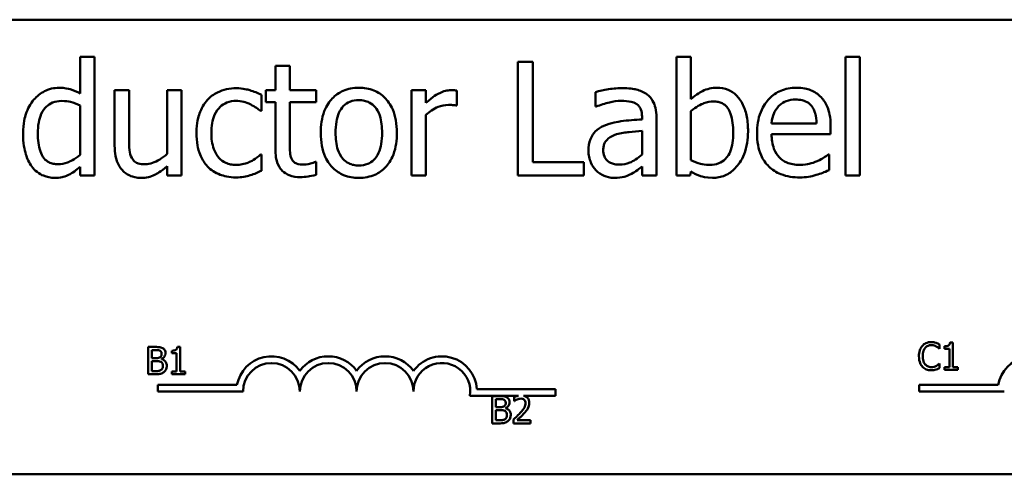
# Model space of a CAD drawing. Units: inches. Extents: x 0.7 to 30.1, y 0.3 to 23.5.
# Drawn here: x 5.3 to 7.4, y 19.6 to 20.6 of the extents above; entities that cross this region are included whole.
import ezdxf

# ---------------------------------------------------------------- set-up
doc = ezdxf.new("R2010")
doc.units = ezdxf.units.IN
doc.header["$LTSCALE"] = 1.4
doc.header["$MEASUREMENT"] = 0
doc.layers.add('Visible (ANSI)', color=7, linetype='Continuous', lineweight=50)

msp = doc.modelspace()

# ---------------------------------------------------------------- linework, layer by layer
at = {"layer": 'Visible (ANSI)'}
for p, q in [((3.76, 20.5838), (8.58, 20.5838)), ((5.4445, 20.5023), (5.4129, 20.5023)), ((5.4129, 20.5023), (5.4129, 20.4213)), ((5.4445, 20.2412), (5.4445, 20.5023)), ((6.7567, 20.5023), (6.7251, 20.5023)), ((6.7251, 20.5023), (6.7251, 20.2412)), ((6.7567, 20.4091), (6.7567, 20.5023)), ((7.0966, 20.5023), (7.0966, 20.2412)), ((7.1282, 20.5023), (7.0966, 20.5023)), ((7.1282, 20.2412), (7.1282, 20.5023)), ((5.8742, 20.4826), (5.8426, 20.4826)), ((5.8426, 20.4826), (5.8426, 20.4288)), ((5.8742, 20.4288), (5.8742, 20.4826)), ((6.4092, 20.4912), (6.376, 20.4912)), ((6.376, 20.4912), (6.376, 20.2412)), ((6.4092, 20.2707), (6.4092, 20.4912)), ((5.5205, 20.4288), (5.4889, 20.4288)), ((5.4889, 20.4288), (5.4889, 20.307)), ((5.5205, 20.3218), (5.5205, 20.4288)), ((5.6361, 20.4288), (5.6045, 20.4288)), ((5.6045, 20.4288), (5.6045, 20.2886)), ((5.6361, 20.2412), (5.6361, 20.4288)), ((5.8426, 20.4288), (5.8213, 20.4288)), ((5.8213, 20.4288), (5.8213, 20.4026)), ((5.9323, 20.4288), (5.8742, 20.4288)), ((5.9323, 20.4026), (5.9323, 20.4288)), ((6.1738, 20.4288), (6.1422, 20.4288)), ((6.1422, 20.4288), (6.1422, 20.2412)), ((6.1738, 20.4008), (6.1738, 20.4288)), ((6.2417, 20.3949), (6.2417, 20.4277)), ((5.8118, 20.3832), (5.8118, 20.4186)), ((6.5464, 20.4247), (6.5464, 20.3925)), ((5.4129, 20.3951), (5.4129, 20.2867)), ((5.8213, 20.4026), (5.8426, 20.4026)), ((5.8426, 20.4026), (5.8426, 20.2987)), ((5.8742, 20.4026), (5.9323, 20.4026)), ((5.8742, 20.3133), (5.8742, 20.4026)), ((6.2401, 20.3949), (6.2417, 20.3949)), ((6.5464, 20.3925), (6.5482, 20.3925)), ((5.81, 20.3832), (5.8118, 20.3832)), ((6.1738, 20.2412), (6.1738, 20.3743)), ((6.6491, 20.3706), (6.6491, 20.3645)), ((6.6807, 20.2412), (6.6807, 20.3694)), ((6.7567, 20.275), (6.7567, 20.3826)), ((7.0332, 20.3558), (6.9342, 20.3558)), ((7.064, 20.3317), (7.064, 20.3489)), ((6.6491, 20.3394), (6.6491, 20.2873)), ((6.9342, 20.3317), (7.064, 20.3317)), ((5.8118, 20.2871), (5.81, 20.2871)), ((5.8118, 20.2517), (5.8118, 20.2871)), ((7.0606, 20.2871), (7.0587, 20.2871)), ((7.0606, 20.2527), (7.0606, 20.2871)), ((5.4129, 20.2602), (5.4129, 20.2412)), ((5.6045, 20.2618), (5.6045, 20.2412)), ((5.9323, 20.2711), (5.9305, 20.2711)), ((5.9323, 20.2428), (5.9323, 20.2711)), ((6.5209, 20.2707), (6.4092, 20.2707)), ((6.5209, 20.2412), (6.5209, 20.2707)), ((6.6491, 20.261), (6.6491, 20.2412)), ((5.4129, 20.2412), (5.4445, 20.2412)), ((5.6045, 20.2412), (5.6361, 20.2412)), ((6.1422, 20.2412), (6.1738, 20.2412)), ((6.376, 20.2412), (6.5209, 20.2412)), ((6.6491, 20.2412), (6.6807, 20.2412)), ((6.7251, 20.2412), (6.7547, 20.2412)), ((6.7547, 20.2412), (6.7567, 20.2499)), ((7.0966, 20.2412), (7.1282, 20.2412)), ((5.5628, 19.8639), (5.5628, 19.8039)), ((5.5787, 19.8639), (5.5628, 19.8639)), ((5.633, 19.8641), (5.6268, 19.8641)), ((5.633, 19.81), (5.633, 19.8641)), ((7.3038, 19.8601), (7.3038, 19.8697)), ((7.3143, 19.8655), (7.3143, 19.86)), ((7.3329, 19.8739), (7.3267, 19.8739)), ((7.3329, 19.8198), (7.3329, 19.8739)), ((5.5708, 19.8395), (5.5708, 19.8571)), ((5.5708, 19.8571), (5.5784, 19.8571)), ((5.6144, 19.8557), (5.6144, 19.8502)), ((5.6144, 19.8502), (5.6253, 19.8502)), ((5.6253, 19.8502), (5.6253, 19.81)), ((7.3032, 19.8601), (7.3038, 19.8601)), ((7.3143, 19.86), (7.3252, 19.86)), ((7.3252, 19.86), (7.3252, 19.8198)), ((5.5798, 19.8395), (5.5708, 19.8395)), ((5.5708, 19.8107), (5.5708, 19.8329)), ((5.5708, 19.8329), (5.5798, 19.8329)), ((5.5922, 19.8372), (5.5922, 19.8375)), ((7.3038, 19.8273), (7.3033, 19.8273)), ((7.3038, 19.8178), (7.3038, 19.8273)), ((5.5628, 19.8039), (5.58, 19.8039)), ((5.5772, 19.8107), (5.5708, 19.8107)), ((5.6253, 19.81), (5.6144, 19.81)), ((5.6144, 19.81), (5.6144, 19.8039)), ((5.6144, 19.8039), (5.6437, 19.8039)), ((5.6437, 19.81), (5.633, 19.81)), ((5.6437, 19.8039), (5.6437, 19.81)), ((7.3252, 19.8198), (7.3143, 19.8198)), ((7.3143, 19.8198), (7.3143, 19.8137)), ((7.3143, 19.8137), (7.3436, 19.8137)), ((7.3436, 19.8198), (7.3329, 19.8198)), ((7.3436, 19.8137), (7.3436, 19.8198)), ((5.5838, 19.7661), (5.5838, 19.7808)), ((5.5838, 19.7808), (5.758, 19.7808)), ((7.2586, 19.7661), (7.2586, 19.7808)), ((7.2586, 19.7808), (7.4328, 19.7808)), ((5.7713, 19.7661), (5.5838, 19.7661)), ((6.3775, 19.7566), (6.2706, 19.7566)), ((6.2858, 19.7713), (6.4588, 19.7713)), ((6.3196, 19.7559), (6.3196, 19.6959)), ((6.3355, 19.7559), (6.3196, 19.7559)), ((6.4588, 19.7566), (6.3887, 19.7566)), ((6.4588, 19.7713), (6.4588, 19.7566)), ((7.4461, 19.7661), (7.2586, 19.7661)), ((6.3276, 19.7315), (6.3276, 19.7491)), ((6.3276, 19.7491), (6.3352, 19.7491)), ((6.3678, 19.7536), (6.3678, 19.745)), ((6.3678, 19.745), (6.3682, 19.745)), ((6.3366, 19.7315), (6.3276, 19.7315)), ((6.3276, 19.7027), (6.3276, 19.7249)), ((6.3276, 19.7249), (6.3366, 19.7249)), ((6.3491, 19.7293), (6.3491, 19.7296)), ((6.3196, 19.6959), (6.3368, 19.6959)), ((6.3341, 19.7027), (6.3276, 19.7027)), ((6.3665, 19.7044), (6.3665, 19.6959)), ((6.3665, 19.6959), (6.4035, 19.6959)), ((6.4035, 19.7029), (6.3741, 19.7029)), ((6.4035, 19.6959), (6.4035, 19.7029)), ((8.58, 19.5838), (3.76, 19.5838))]:
    msp.add_line(p, q, dxfattribs=at)
for centre, radius, start, end in [((5.8338, 19.7661), 0.0772, 35.9425, 169.0242), ((5.9588, 19.7661), 0.0772, 35.9425, 144.0575), ((6.0838, 19.7661), 0.0772, 35.9425, 144.0575), ((6.2088, 19.7661), 0.0772, 3.8949, 144.0575), ((7.5086, 19.7661), 0.0772, 35.9425, 169.0242), ((5.8338, 19.7661), 0.0625, 0, 180), ((5.9588, 19.7661), 0.0625, 0, 180), ((6.0838, 19.7661), 0.0625, 0, 180), ((6.2088, 19.7661), 0.0625, 351.2996, 180)]:
    msp.add_arc(centre, radius, start, end, dxfattribs=at)
for points, knots in [([(5.3665, 20.434), (5.361, 20.434), (5.3555, 20.4334), (5.3438, 20.4306), (5.3386, 20.4284), (5.3256, 20.4218), (5.3178, 20.4156), (5.3112, 20.4079)], [-0.139755, -0.139755, -0.139755, -0.139755, -0.1112462, -0.1112462, -0.0774933, -0.0774933, 0, 0, 0, 0]), ([(5.4129, 20.4213), (5.406, 20.4251), (5.3985, 20.4286), (5.3874, 20.4319), (5.3796, 20.434), (5.3665, 20.434)], [-0.3161142, -0.3161142, -0.3161142, -0.3161142, -0.1000919, -0.1000919, 0, 0, 0, 0]), ([(5.7565, 20.433), (5.7492, 20.433), (5.7421, 20.4323), (5.7282, 20.4292), (5.7215, 20.427), (5.7069, 20.4198), (5.6995, 20.4144), (5.6933, 20.4075)], [-0.1781826, -0.1781826, -0.1781826, -0.1781826, -0.1236225, -0.1236225, -0.0711436, -0.0711436, 0, 0, 0, 0]), ([(5.8118, 20.4186), (5.8037, 20.4227), (5.7949, 20.426), (5.782, 20.43), (5.7714, 20.433), (5.7565, 20.433)], [-0.3428739, -0.3428739, -0.3428739, -0.3428739, -0.1134562, -0.1134562, 0, 0, 0, 0]), ([(6.0261, 20.434), (6.02, 20.434), (6.0139, 20.4335), (6.0023, 20.4312), (5.9968, 20.4296), (5.9824, 20.4233), (5.9744, 20.4175), (5.9615, 20.404), (5.9549, 20.3952), (5.9443, 20.3674), (5.9423, 20.3509), (5.9423, 20.335)], [-0.4914178, -0.4914178, -0.4914178, -0.4914178, -0.4173964, -0.4173964, -0.3480277, -0.3480277, -0.2266626, -0.2266626, -0.1218733, -0.1218733, 0, 0, 0, 0]), ([(6.1098, 20.335), (6.1098, 20.3442), (6.1091, 20.3535), (6.1061, 20.3707), (6.1039, 20.3786), (6.0957, 20.3978), (6.0894, 20.406), (6.0763, 20.419), (6.0684, 20.4243), (6.0488, 20.4323), (6.0376, 20.434), (6.0261, 20.434)], [-0.3199702, -0.3199702, -0.3199702, -0.3199702, -0.271077, -0.271077, -0.2279172, -0.2279172, -0.1607219, -0.1607219, -0.0870207, -0.0870207, 0, 0, 0, 0]), ([(6.2289, 20.4288), (6.2248, 20.4288), (6.2206, 20.4282), (6.2122, 20.4261), (6.208, 20.4245), (6.199, 20.4201), (6.1895, 20.4148), (6.1738, 20.4008)], [-0.4144722, -0.4144722, -0.4144722, -0.4144722, -0.2923091, -0.2923091, -0.1599113, -0.1599113, 0, 0, 0, 0]), ([(6.2417, 20.4277), (6.2399, 20.4281), (6.238, 20.4284), (6.2349, 20.4287), (6.2328, 20.4288), (6.2289, 20.4288)], [-0.07140937, -0.07140937, -0.07140937, -0.07140937, -0.02981828, -0.02981828, 0, 0, 0, 0]), ([(6.6037, 20.4332), (6.5929, 20.4332), (6.5821, 20.4322), (6.5682, 20.4296), (6.5553, 20.4272), (6.5464, 20.4247)], [-0.3096118, -0.3096118, -0.3096118, -0.3096118, -0.0708032, -0.0708032, 0, 0, 0, 0]), ([(6.6602, 20.4192), (6.6567, 20.4219), (6.653, 20.4241), (6.645, 20.4278), (6.6408, 20.4292), (6.6312, 20.4314), (6.6213, 20.4332), (6.6037, 20.4332)], [-0.3526137, -0.3526137, -0.3526137, -0.3526137, -0.2442915, -0.2442915, -0.1341849, -0.1341849, 0, 0, 0, 0]), ([(6.814, 20.434), (6.8084, 20.434), (6.8028, 20.4335), (6.7922, 20.4311), (6.7872, 20.4293), (6.7794, 20.4253), (6.7689, 20.4201), (6.7567, 20.4091)], [-0.5187818, -0.5187818, -0.5187818, -0.5187818, -0.3161709, -0.3161709, -0.1254282, -0.1254282, 0, 0, 0, 0]), ([(6.8823, 20.338), (6.8823, 20.3488), (6.8815, 20.3598), (6.8778, 20.3794), (6.8751, 20.3883), (6.8666, 20.406), (6.8613, 20.4127), (6.8512, 20.4227), (6.8452, 20.4267), (6.8307, 20.4327), (6.8224, 20.434), (6.814, 20.434)], [-0.2728845, -0.2728845, -0.2728845, -0.2728845, -0.2185106, -0.2185106, -0.1720136, -0.1720136, -0.119887, -0.119887, -0.0640531, -0.0640531, 0, 0, 0, 0]), ([(6.9889, 20.434), (6.9828, 20.434), (6.9767, 20.4335), (6.965, 20.4313), (6.9596, 20.4297), (6.9447, 20.4234), (6.9363, 20.4175), (6.9232, 20.4039), (6.9157, 20.3947), (6.9043, 20.3659), (6.9021, 20.3498), (6.9021, 20.3339)], [-0.5382093, -0.5382093, -0.5382093, -0.5382093, -0.455398, -0.455398, -0.3774992, -0.3774992, -0.2362758, -0.2362758, -0.1209465, -0.1209465, 0, 0, 0, 0]), ([(7.0431, 20.4132), (7.0399, 20.4167), (7.0363, 20.4198), (7.0284, 20.4251), (7.0242, 20.4273), (7.0129, 20.4315), (7.003, 20.434), (6.9889, 20.434)], [-0.2487334, -0.2487334, -0.2487334, -0.2487334, -0.178178, -0.178178, -0.108169, -0.108169, 0, 0, 0, 0]), ([(5.3112, 20.4079), (5.3034, 20.3985), (5.2977, 20.3878), (5.2915, 20.3701), (5.2873, 20.3567), (5.2873, 20.3335)], [-0.5070388, -0.5070388, -0.5070388, -0.5070388, -0.1765977, -0.1765977, 0, 0, 0, 0]), ([(5.6933, 20.4075), (5.6853, 20.3988), (5.6796, 20.3884), (5.6733, 20.371), (5.669, 20.3576), (5.669, 20.3345)], [-0.4867385, -0.4867385, -0.4867385, -0.4867385, -0.1757103, -0.1757103, 0, 0, 0, 0]), ([(5.7016, 20.3345), (5.7016, 20.3418), (5.7021, 20.3492), (5.7045, 20.3625), (5.7063, 20.3686), (5.7124, 20.3823), (5.7168, 20.3878), (5.7252, 20.3961), (5.7302, 20.3994), (5.7422, 20.4043), (5.749, 20.4055), (5.7559, 20.4055)], [-0.2104374, -0.2104374, -0.2104374, -0.2104374, -0.1740525, -0.1740525, -0.1425095, -0.1425095, -0.0989158, -0.0989158, -0.0526534, -0.0526534, 0, 0, 0, 0]), ([(5.7559, 20.4055), (5.7616, 20.4055), (5.7674, 20.4045), (5.7762, 20.402), (5.7825, 20.4001), (5.7885, 20.3971)], [-0.1368025, -0.1368025, -0.1368025, -0.1368025, -0.0508763, -0.0508763, 0, 0, 0, 0]), ([(5.9749, 20.335), (5.9749, 20.3431), (5.9754, 20.3516), (5.9779, 20.3662), (5.9796, 20.3729), (5.985, 20.3848), (5.9883, 20.3899), (5.9966, 20.3981), (6.0012, 20.4012), (6.0127, 20.4059), (6.0194, 20.4069), (6.0261, 20.4069)], [-0.2505827, -0.2505827, -0.2505827, -0.2505827, -0.1903944, -0.1903944, -0.1410081, -0.1410081, -0.0942912, -0.0942912, -0.0514895, -0.0514895, 0, 0, 0, 0]), ([(6.0261, 20.4069), (6.0302, 20.4069), (6.0343, 20.4065), (6.042, 20.4048), (6.0456, 20.4036), (6.054, 20.3993), (6.0584, 20.3958), (6.0656, 20.3873), (6.0693, 20.3814), (6.076, 20.3609), (6.0772, 20.3474), (6.0772, 20.335)], [-0.3308447, -0.3308447, -0.3308447, -0.3308447, -0.2801858, -0.2801858, -0.2334587, -0.2334587, -0.1636516, -0.1636516, -0.0946387, -0.0946387, 0, 0, 0, 0]), ([(6.5482, 20.3925), (6.5578, 20.3965), (6.5676, 20.3998), (6.585, 20.4036), (6.5945, 20.4053), (6.6035, 20.4053)], [-0.1651145, -0.1651145, -0.1651145, -0.1651145, -0.0687608, -0.0687608, 0, 0, 0, 0]), ([(6.6035, 20.4053), (6.6105, 20.4053), (6.6192, 20.4047), (6.6293, 20.4025), (6.633, 20.4011), (6.6363, 20.399)], [-0.07898009, -0.07898009, -0.07898009, -0.07898009, -0.0301634, -0.0301634, 0, 0, 0, 0]), ([(6.6807, 20.3694), (6.6807, 20.3762), (6.6802, 20.3831), (6.6774, 20.3953), (6.6754, 20.4007), (6.6693, 20.411), (6.6652, 20.4155), (6.6602, 20.4192)], [-0.1427745, -0.1427745, -0.1427745, -0.1427745, -0.0913032, -0.0913032, -0.0472943, -0.0472943, 0, 0, 0, 0]), ([(6.9496, 20.3933), (6.9563, 20.4), (6.9624, 20.403), (6.9725, 20.4072), (6.9799, 20.4081), (6.987, 20.4081)], [-0.08308664, -0.08308664, -0.08308664, -0.08308664, -0.05415344, -0.05415344, 0, 0, 0, 0]), ([(6.987, 20.4081), (6.9917, 20.4081), (6.9966, 20.4077), (7.0039, 20.406), (7.0079, 20.4049), (7.0162, 20.4001), (7.0197, 20.3972), (7.0225, 20.3935)], [-0.1342733, -0.1342733, -0.1342733, -0.1342733, -0.072691, -0.072691, -0.0352981, -0.0352981, 0, 0, 0, 0]), ([(7.064, 20.3489), (7.064, 20.3703), (7.0604, 20.383), (7.0537, 20.3994), (7.0491, 20.4068), (7.0431, 20.4132)], [-0.1351959, -0.1351959, -0.1351959, -0.1351959, -0.0665976, -0.0665976, 0, 0, 0, 0]), ([(5.3199, 20.3341), (5.3199, 20.3419), (5.3204, 20.3499), (5.323, 20.3641), (5.3248, 20.3705), (5.3312, 20.3844), (5.3354, 20.3893), (5.3424, 20.3962), (5.3471, 20.3993), (5.3585, 20.404), (5.3651, 20.405), (5.3718, 20.405)], [-0.1792254, -0.1792254, -0.1792254, -0.1792254, -0.1504935, -0.1504935, -0.1261952, -0.1261952, -0.0940822, -0.0940822, -0.0507987, -0.0507987, 0, 0, 0, 0]), ([(5.3718, 20.405), (5.3814, 20.405), (5.388, 20.4038), (5.3989, 20.4013), (5.4063, 20.3983), (5.4129, 20.3951)], [-0.08507264, -0.08507264, -0.08507264, -0.08507264, -0.05560397, -0.05560397, 0, 0, 0, 0]), ([(5.7885, 20.3971), (5.7928, 20.3949), (5.7973, 20.3924), (5.8042, 20.3876), (5.8072, 20.3855), (5.81, 20.3832)], [-0.06440352, -0.06440352, -0.06440352, -0.06440352, -0.02758204, -0.02758204, 0, 0, 0, 0]), ([(6.1738, 20.3743), (6.1816, 20.3817), (6.1904, 20.3879), (6.2077, 20.3948), (6.2152, 20.3963), (6.2231, 20.3963)], [-0.1418946, -0.1418946, -0.1418946, -0.1418946, -0.0595149, -0.0595149, 0, 0, 0, 0]), ([(6.2231, 20.3963), (6.2261, 20.3963), (6.2294, 20.3963), (6.2336, 20.3961), (6.2365, 20.3959), (6.2401, 20.3949)], [-0.1062512, -0.1062512, -0.1062512, -0.1062512, -0.0282772, -0.0282772, 0, 0, 0, 0]), ([(6.6363, 20.399), (6.6386, 20.3975), (6.6406, 20.3958), (6.6437, 20.392), (6.6453, 20.3896), (6.6484, 20.3817), (6.6491, 20.3762), (6.6491, 20.3706)], [-0.1097787, -0.1097787, -0.1097787, -0.1097787, -0.0719227, -0.0719227, -0.0427057, -0.0427057, 0, 0, 0, 0]), ([(6.7567, 20.3826), (6.7679, 20.3923), (6.7791, 20.3976), (6.7922, 20.4026), (6.7992, 20.404), (6.8065, 20.404)], [-0.106876, -0.106876, -0.106876, -0.106876, -0.0554562, -0.0554562, 0, 0, 0, 0]), ([(6.8065, 20.404), (6.81, 20.404), (6.8134, 20.4037), (6.8199, 20.4023), (6.8228, 20.4013), (6.8295, 20.3979), (6.8328, 20.3953), (6.8375, 20.3898), (6.841, 20.3852), (6.8483, 20.3646), (6.8497, 20.3501), (6.8497, 20.3356)], [-0.4863708, -0.4863708, -0.4863708, -0.4863708, -0.3922062, -0.3922062, -0.3066614, -0.3066614, -0.1878236, -0.1878236, -0.1104547, -0.1104547, 0, 0, 0, 0]), ([(6.9342, 20.3558), (6.935, 20.3654), (6.9369, 20.3721), (6.9413, 20.383), (6.945, 20.3884), (6.9496, 20.3933)], [-0.08949453, -0.08949453, -0.08949453, -0.08949453, -0.05085366, -0.05085366, 0, 0, 0, 0]), ([(7.0225, 20.3935), (7.0242, 20.3913), (7.0257, 20.389), (7.0285, 20.3832), (7.0295, 20.3801), (7.0322, 20.3709), (7.033, 20.3631), (7.0332, 20.3558)], [-0.08710877, -0.08710877, -0.08710877, -0.08710877, -0.0733877, -0.0733877, -0.05561219, -0.05561219, 0, 0, 0, 0]), ([(6.6491, 20.3645), (6.6337, 20.3637), (6.618, 20.3623), (6.5968, 20.3596), (6.581, 20.3575), (6.5654, 20.3503)], [-0.467826, -0.467826, -0.467826, -0.467826, -0.130352, -0.130352, 0, 0, 0, 0]), ([(6.5654, 20.3503), (6.5584, 20.3472), (6.5517, 20.3431), (6.5433, 20.3346), (6.539, 20.3294), (6.5325, 20.3131), (6.5312, 20.3043), (6.5312, 20.2954)], [-0.2559412, -0.2559412, -0.2559412, -0.2559412, -0.133973, -0.133973, -0.0673476, -0.0673476, 0, 0, 0, 0]), ([(5.2873, 20.3335), (5.2873, 20.3118), (5.2905, 20.2973), (5.2965, 20.2781), (5.3007, 20.269), (5.3065, 20.261)], [-0.1533433, -0.1533433, -0.1533433, -0.1533433, -0.075247, -0.075247, 0, 0, 0, 0]), ([(5.3643, 20.2659), (5.3607, 20.2659), (5.3571, 20.2662), (5.3504, 20.2676), (5.3473, 20.2687), (5.3404, 20.2722), (5.337, 20.2749), (5.3297, 20.2835), (5.3271, 20.2894), (5.3213, 20.3058), (5.3199, 20.32), (5.3199, 20.3341)], [-0.2175311, -0.2175311, -0.2175311, -0.2175311, -0.1957844, -0.1957844, -0.1760758, -0.1760758, -0.1489834, -0.1489834, -0.107974, -0.107974, 0, 0, 0, 0]), ([(5.5265, 20.2798), (5.5237, 20.2851), (5.5222, 20.291), (5.5206, 20.3052), (5.5205, 20.3135), (5.5205, 20.3218)], [-0.1086757, -0.1086757, -0.1086757, -0.1086757, -0.0631004, -0.0631004, 0, 0, 0, 0]), ([(5.669, 20.3345), (5.669, 20.3253), (5.6696, 20.316), (5.6722, 20.3018), (5.6742, 20.2933), (5.682, 20.2754), (5.6869, 20.2676), (5.6933, 20.261)], [-0.2891982, -0.2891982, -0.2891982, -0.2891982, -0.1486642, -0.1486642, -0.0702067, -0.0702067, 0, 0, 0, 0]), ([(5.7559, 20.2644), (5.7519, 20.2644), (5.7479, 20.2648), (5.7403, 20.2663), (5.7368, 20.2674), (5.7278, 20.2715), (5.723, 20.2751), (5.7148, 20.2839), (5.7105, 20.2902), (5.703, 20.3103), (5.7016, 20.3227), (5.7016, 20.3345)], [-0.3313646, -0.3313646, -0.3313646, -0.3313646, -0.2827153, -0.2827153, -0.2374838, -0.2374838, -0.1632482, -0.1632482, -0.0906371, -0.0906371, 0, 0, 0, 0]), ([(5.9423, 20.335), (5.9423, 20.3254), (5.943, 20.3158), (5.9464, 20.2981), (5.9488, 20.2899), (5.9575, 20.2708), (5.9639, 20.2628), (5.9761, 20.2507), (5.9839, 20.2455), (6.0033, 20.2376), (6.0147, 20.2359), (6.0261, 20.2359)], [-0.3041151, -0.3041151, -0.3041151, -0.3041151, -0.2589597, -0.2589597, -0.2187539, -0.2187539, -0.1597823, -0.1597823, -0.0872299, -0.0872299, 0, 0, 0, 0]), ([(6.0261, 20.263), (6.0222, 20.263), (6.0182, 20.2634), (6.0107, 20.265), (6.0072, 20.2662), (5.9988, 20.2704), (5.9945, 20.2738), (5.9854, 20.2843), (5.9821, 20.2913), (5.9761, 20.3091), (5.9749, 20.3225), (5.9749, 20.335)], [-0.2213677, -0.2213677, -0.2213677, -0.2213677, -0.1980196, -0.1980196, -0.1763823, -0.1763823, -0.1429783, -0.1429783, -0.0947486, -0.0947486, 0, 0, 0, 0]), ([(6.0261, 20.2359), (6.0324, 20.2359), (6.0386, 20.2364), (6.0505, 20.2387), (6.0561, 20.2404), (6.0704, 20.2468), (6.0783, 20.2524), (6.0907, 20.2656), (6.0972, 20.2742), (6.1078, 20.3022), (6.1098, 20.3189), (6.1098, 20.335)], [-0.5085564, -0.5085564, -0.5085564, -0.5085564, -0.4285352, -0.4285352, -0.3539718, -0.3539718, -0.2279836, -0.2279836, -0.1225559, -0.1225559, 0, 0, 0, 0]), ([(6.0772, 20.335), (6.0772, 20.3268), (6.0767, 20.3183), (6.0741, 20.3036), (6.0723, 20.2969), (6.0662, 20.2834), (6.0624, 20.2788), (6.0552, 20.2717), (6.0507, 20.2687), (6.0394, 20.264), (6.0328, 20.263), (6.0261, 20.263)], [-0.1900991, -0.1900991, -0.1900991, -0.1900991, -0.1556449, -0.1556449, -0.1272293, -0.1272293, -0.0931078, -0.0931078, -0.0506414, -0.0506414, 0, 0, 0, 0]), ([(6.5638, 20.2977), (6.5638, 20.3006), (6.5641, 20.3035), (6.5653, 20.309), (6.5662, 20.3114), (6.5686, 20.316), (6.5706, 20.3189), (6.5801, 20.3267), (6.5863, 20.3297), (6.5928, 20.3317)], [-0.185396, -0.185396, -0.185396, -0.185396, -0.1371143, -0.1371143, -0.0936334, -0.0936334, -0.0520544, -0.0520544, 0, 0, 0, 0]), ([(6.5928, 20.3317), (6.6033, 20.3349), (6.613, 20.3359), (6.6296, 20.3376), (6.6401, 20.3386), (6.6491, 20.3394)], [-0.127677, -0.127677, -0.127677, -0.127677, -0.0689972, -0.0689972, 0, 0, 0, 0]), ([(6.8497, 20.3356), (6.8497, 20.3197), (6.8478, 20.3051), (6.841, 20.2888), (6.8379, 20.2829), (6.8281, 20.2732), (6.8234, 20.2701), (6.8117, 20.2653), (6.8049, 20.2642), (6.798, 20.2642)], [-0.3132399, -0.3132399, -0.3132399, -0.3132399, -0.1569059, -0.1569059, -0.0964293, -0.0964293, -0.0523714, -0.0523714, 0, 0, 0, 0]), ([(6.8041, 20.2359), (6.8088, 20.2359), (6.8136, 20.2363), (6.8227, 20.2381), (6.8271, 20.2394), (6.84, 20.2449), (6.8475, 20.2504), (6.8605, 20.2638), (6.8681, 20.2735), (6.88, 20.3039), (6.8823, 20.321), (6.8823, 20.338)], [-0.4936195, -0.4936195, -0.4936195, -0.4936195, -0.4316083, -0.4316083, -0.3718623, -0.3718623, -0.2482128, -0.2482128, -0.1291313, -0.1291313, 0, 0, 0, 0]), ([(6.9021, 20.3339), (6.9021, 20.3252), (6.9028, 20.3164), (6.9058, 20.3002), (6.908, 20.2927), (6.9152, 20.2762), (6.9209, 20.2679), (6.9358, 20.2534), (6.9445, 20.2479), (6.9677, 20.2388), (6.9822, 20.2369), (6.9966, 20.2369)], [-0.3928263, -0.3928263, -0.3928263, -0.3928263, -0.3265091, -0.3265091, -0.2674483, -0.2674483, -0.1894254, -0.1894254, -0.1092132, -0.1092132, 0, 0, 0, 0]), ([(6.9961, 20.2644), (6.991, 20.2644), (6.9859, 20.2649), (6.9762, 20.2667), (6.9718, 20.268), (6.9611, 20.2727), (6.9554, 20.2766), (6.9473, 20.2852), (6.9428, 20.2909), (6.9355, 20.31), (6.9342, 20.321), (6.9342, 20.3317)], [-0.4183284, -0.4183284, -0.4183284, -0.4183284, -0.3381187, -0.3381187, -0.2651812, -0.2651812, -0.1557254, -0.1557254, -0.0813351, -0.0813351, 0, 0, 0, 0]), ([(5.4889, 20.307), (5.4889, 20.2892), (5.4918, 20.2778), (5.4978, 20.2634), (5.5013, 20.2576), (5.5059, 20.2527)], [-0.1194067, -0.1194067, -0.1194067, -0.1194067, -0.0513459, -0.0513459, 0, 0, 0, 0]), ([(5.8426, 20.2987), (5.8426, 20.2871), (5.844, 20.2757), (5.8513, 20.2584), (5.8552, 20.254), (5.8621, 20.2472), (5.8673, 20.244), (5.8807, 20.2386), (5.889, 20.2375), (5.8973, 20.2375)], [-0.1705903, -0.1705903, -0.1705903, -0.1705903, -0.1367947, -0.1367947, -0.1101646, -0.1101646, -0.0628539, -0.0628539, 0, 0, 0, 0]), ([(5.8786, 20.2768), (5.8775, 20.279), (5.8766, 20.2814), (5.8753, 20.2862), (5.8749, 20.2887), (5.8742, 20.2986), (5.8742, 20.3059), (5.8742, 20.3133)], [-0.09438349, -0.09438349, -0.09438349, -0.09438349, -0.07529834, -0.07529834, -0.05584748, -0.05584748, 0, 0, 0, 0]), ([(6.5995, 20.2651), (6.5958, 20.2651), (6.5921, 20.2653), (6.5854, 20.2666), (6.5824, 20.2675), (6.5758, 20.2707), (6.5733, 20.2728), (6.5692, 20.277), (6.5675, 20.2799), (6.5644, 20.2877), (6.5638, 20.2928), (6.5638, 20.2977)], [-0.1123563, -0.1123563, -0.1123563, -0.1123563, -0.0961711, -0.0961711, -0.0821634, -0.0821634, -0.0636998, -0.0636998, -0.0374242, -0.0374242, 0, 0, 0, 0]), ([(5.4129, 20.2867), (5.4006, 20.2762), (5.39, 20.2717), (5.3786, 20.2673), (5.3715, 20.2659), (5.3643, 20.2659)], [-0.09327393, -0.09327393, -0.09327393, -0.09327393, -0.0554366, -0.0554366, 0, 0, 0, 0]), ([(5.5559, 20.2659), (5.5506, 20.2659), (5.5452, 20.2663), (5.5387, 20.2684), (5.5357, 20.2695), (5.5302, 20.2741), (5.5281, 20.2768), (5.5265, 20.2798)], [-0.1210689, -0.1210689, -0.1210689, -0.1210689, -0.0553487, -0.0553487, -0.025898, -0.025898, 0, 0, 0, 0]), ([(5.6045, 20.2886), (5.5939, 20.2793), (5.5821, 20.2724), (5.5671, 20.267), (5.5615, 20.2659), (5.5559, 20.2659)], [-0.1215072, -0.1215072, -0.1215072, -0.1215072, -0.0429339, -0.0429339, 0, 0, 0, 0]), ([(5.81, 20.2871), (5.7991, 20.2771), (5.7884, 20.2721), (5.7744, 20.2662), (5.7653, 20.2644), (5.7559, 20.2644)], [-0.1155427, -0.1155427, -0.1155427, -0.1155427, -0.071917, -0.071917, 0, 0, 0, 0]), ([(5.9052, 20.2651), (5.8995, 20.2651), (5.8938, 20.2656), (5.8862, 20.2686), (5.8842, 20.27), (5.8811, 20.2728), (5.8797, 20.2747), (5.8786, 20.2768)], [-0.05195593, -0.05195593, -0.05195593, -0.05195593, -0.03152216, -0.03152216, -0.01817284, -0.01817284, 0, 0, 0, 0]), ([(6.5312, 20.2954), (6.5312, 20.2909), (6.5316, 20.2864), (6.5335, 20.2776), (6.5349, 20.2734), (6.5394, 20.2631), (6.5431, 20.2574), (6.5478, 20.2525)], [-0.1197163, -0.1197163, -0.1197163, -0.1197163, -0.0856838, -0.0856838, -0.0518157, -0.0518157, 0, 0, 0, 0]), ([(6.6491, 20.2873), (6.6398, 20.279), (6.6299, 20.2726), (6.6148, 20.2664), (6.6073, 20.2651), (6.5995, 20.2651)], [-0.1242477, -0.1242477, -0.1242477, -0.1242477, -0.0593512, -0.0593512, 0, 0, 0, 0]), ([(7.0587, 20.2871), (7.0558, 20.2847), (7.0523, 20.2823), (7.0458, 20.2784), (7.0413, 20.2759), (7.0346, 20.2728)], [-0.1139412, -0.1139412, -0.1139412, -0.1139412, -0.0565188, -0.0565188, 0, 0, 0, 0]), ([(5.3065, 20.261), (5.3099, 20.2565), (5.3137, 20.2524), (5.3232, 20.2449), (5.3281, 20.2424), (5.34, 20.2374), (5.3484, 20.2359), (5.357, 20.2359)], [-0.1270842, -0.1270842, -0.1270842, -0.1270842, -0.098602, -0.098602, -0.065555, -0.065555, 0, 0, 0, 0]), ([(5.3876, 20.2426), (5.392, 20.2447), (5.3963, 20.2471), (5.4045, 20.2533), (5.4087, 20.2567), (5.4129, 20.2602)], [-0.0783788, -0.0783788, -0.0783788, -0.0783788, -0.04118703, -0.04118703, 0, 0, 0, 0]), ([(5.5476, 20.2359), (5.5528, 20.2359), (5.558, 20.2364), (5.5678, 20.2386), (5.5725, 20.2402), (5.5808, 20.2445), (5.5904, 20.2494), (5.6045, 20.2618)], [-0.4716713, -0.4716713, -0.4716713, -0.4716713, -0.3035229, -0.3035229, -0.1435963, -0.1435963, 0, 0, 0, 0]), ([(5.6933, 20.261), (5.6971, 20.257), (5.7013, 20.2534), (5.7107, 20.2473), (5.7157, 20.2448), (5.7288, 20.24), (5.7403, 20.2369), (5.7565, 20.2369)], [-0.2880408, -0.2880408, -0.2880408, -0.2880408, -0.2063159, -0.2063159, -0.1236103, -0.1236103, 0, 0, 0, 0]), ([(5.9305, 20.2711), (5.9278, 20.27), (5.9236, 20.2685), (5.9172, 20.2665), (5.9128, 20.2651), (5.9052, 20.2651)], [-0.1296752, -0.1296752, -0.1296752, -0.1296752, -0.0580174, -0.0580174, 0, 0, 0, 0]), ([(6.6262, 20.245), (6.6306, 20.2472), (6.6349, 20.2501), (6.6422, 20.2558), (6.6456, 20.2584), (6.6491, 20.261)], [-0.07074424, -0.07074424, -0.07074424, -0.07074424, -0.03303791, -0.03303791, 0, 0, 0, 0]), ([(6.798, 20.2642), (6.7886, 20.2642), (6.782, 20.2656), (6.7707, 20.2686), (6.7633, 20.2717), (6.7567, 20.275)], [-0.08814546, -0.08814546, -0.08814546, -0.08814546, -0.05591676, -0.05591676, 0, 0, 0, 0]), ([(7.0346, 20.2728), (7.0288, 20.2701), (7.0227, 20.2682), (7.0131, 20.266), (7.0058, 20.2644), (6.9961, 20.2644)], [-0.205267, -0.205267, -0.205267, -0.205267, -0.0735942, -0.0735942, 0, 0, 0, 0]), ([(5.357, 20.2359), (5.3625, 20.2359), (5.3683, 20.2363), (5.3761, 20.2382), (5.3812, 20.2395), (5.3876, 20.2426)], [-0.1721182, -0.1721182, -0.1721182, -0.1721182, -0.0535781, -0.0535781, 0, 0, 0, 0]), ([(5.5059, 20.2527), (5.5085, 20.2498), (5.5113, 20.2473), (5.5177, 20.243), (5.521, 20.2413), (5.5288, 20.2384), (5.5365, 20.2359), (5.5476, 20.2359)], [-0.2306383, -0.2306383, -0.2306383, -0.2306383, -0.1573419, -0.1573419, -0.0846261, -0.0846261, 0, 0, 0, 0]), ([(5.7565, 20.2369), (5.7616, 20.2369), (5.7677, 20.2371), (5.7777, 20.239), (5.7825, 20.2403), (5.7873, 20.2418)], [-0.07745503, -0.07745503, -0.07745503, -0.07745503, -0.03794096, -0.03794096, 0, 0, 0, 0]), ([(5.7873, 20.2418), (5.7916, 20.2428), (5.796, 20.2445), (5.804, 20.2481), (5.8079, 20.2498), (5.8118, 20.2517)], [-0.06646528, -0.06646528, -0.06646528, -0.06646528, -0.03281373, -0.03281373, 0, 0, 0, 0]), ([(5.8973, 20.2375), (5.9029, 20.2375), (5.9087, 20.2381), (5.9182, 20.2395), (5.9245, 20.2406), (5.9323, 20.2428)], [-0.1505975, -0.1505975, -0.1505975, -0.1505975, -0.0619592, -0.0619592, 0, 0, 0, 0]), ([(6.5478, 20.2525), (6.5531, 20.2472), (6.5592, 20.2431), (6.5709, 20.2382), (6.5783, 20.2359), (6.5881, 20.2359)], [-0.1822526, -0.1822526, -0.1822526, -0.1822526, -0.074672, -0.074672, 0, 0, 0, 0]), ([(6.5881, 20.2359), (6.5964, 20.2359), (6.6043, 20.2365), (6.6126, 20.2389), (6.6182, 20.2407), (6.6262, 20.245)], [-0.2339448, -0.2339448, -0.2339448, -0.2339448, -0.069407, -0.069407, 0, 0, 0, 0]), ([(6.7567, 20.2499), (6.7634, 20.2457), (6.7706, 20.2422), (6.7813, 20.2385), (6.7894, 20.2359), (6.8041, 20.2359)], [-0.366904, -0.366904, -0.366904, -0.366904, -0.1117471, -0.1117471, 0, 0, 0, 0]), ([(6.9966, 20.2369), (7.0025, 20.2369), (7.0095, 20.2372), (7.021, 20.2392), (7.0265, 20.2406), (7.032, 20.2422)], [-0.08925635, -0.08925635, -0.08925635, -0.08925635, -0.04337282, -0.04337282, 0, 0, 0, 0]), ([(7.032, 20.2422), (7.0369, 20.2435), (7.0421, 20.2454), (7.0491, 20.2481), (7.0552, 20.2505), (7.0606, 20.2527)], [-0.1324569, -0.1324569, -0.1324569, -0.1324569, -0.0439917, -0.0439917, 0, 0, 0, 0]), ([(5.5944, 19.8614), (5.5917, 19.863), (5.5894, 19.8633), (5.5857, 19.8638), (5.5819, 19.8639), (5.5787, 19.8639)], [-0.03480564, -0.03480564, -0.03480564, -0.03480564, -0.02475505, -0.02475505, 0, 0, 0, 0]), ([(5.6268, 19.8641), (5.6267, 19.8633), (5.6266, 19.8624), (5.6262, 19.861), (5.626, 19.8603), (5.6253, 19.859), (5.6248, 19.8584), (5.6239, 19.8577), (5.6231, 19.8571), (5.6196, 19.8559), (5.617, 19.8557), (5.6144, 19.8557)], [-0.1005438, -0.1005438, -0.1005438, -0.1005438, -0.0762723, -0.0762723, -0.0553229, -0.0553229, -0.032618, -0.032618, -0.0195337, -0.0195337, 0, 0, 0, 0]), ([(7.2658, 19.8665), (7.2627, 19.863), (7.2611, 19.8593), (7.2588, 19.8526), (7.2583, 19.848), (7.2583, 19.8436)], [-0.05391515, -0.05391515, -0.05391515, -0.05391515, -0.03350656, -0.03350656, 0, 0, 0, 0]), ([(7.2853, 19.8748), (7.2832, 19.8748), (7.2811, 19.8746), (7.2771, 19.8737), (7.2752, 19.8731), (7.2705, 19.8708), (7.268, 19.8689), (7.2658, 19.8665)], [-0.05600159, -0.05600159, -0.05600159, -0.05600159, -0.03985515, -0.03985515, -0.02469419, -0.02469419, 0, 0, 0, 0]), ([(7.272, 19.8618), (7.2729, 19.8628), (7.2739, 19.8638), (7.2761, 19.8654), (7.2773, 19.8661), (7.2807, 19.8675), (7.2829, 19.8679), (7.2853, 19.8679)], [-0.03856829, -0.03856829, -0.03856829, -0.03856829, -0.02801144, -0.02801144, -0.0176707, -0.0176707, 0, 0, 0, 0]), ([(7.2959, 19.8732), (7.2937, 19.8739), (7.2917, 19.8742), (7.2891, 19.8746), (7.2872, 19.8748), (7.2853, 19.8748)], [-0.0201974, -0.0201974, -0.0201974, -0.0201974, -0.01441742, -0.01441742, 0, 0, 0, 0]), ([(7.2853, 19.8679), (7.2886, 19.8679), (7.2906, 19.8674), (7.2932, 19.8666), (7.2949, 19.866), (7.2964, 19.8651)], [-0.02039428, -0.02039428, -0.02039428, -0.02039428, -0.01376019, -0.01376019, 0, 0, 0, 0]), ([(7.3038, 19.8697), (7.302, 19.8707), (7.3006, 19.8713), (7.2985, 19.8722), (7.2972, 19.8728), (7.2959, 19.8732)], [-0.01703196, -0.01703196, -0.01703196, -0.01703196, -0.01078588, -0.01078588, 0, 0, 0, 0]), ([(7.2964, 19.8651), (7.2988, 19.8638), (7.2995, 19.8632), (7.3014, 19.8617), (7.3024, 19.8608), (7.3032, 19.8601)], [-0.01883133, -0.01883133, -0.01883133, -0.01883133, -0.0086958, -0.0086958, 0, 0, 0, 0]), ([(7.3267, 19.8739), (7.3266, 19.8731), (7.3265, 19.8722), (7.3261, 19.8708), (7.3259, 19.8701), (7.3251, 19.8688), (7.3247, 19.8683), (7.3237, 19.8675), (7.323, 19.8669), (7.3195, 19.8657), (7.3169, 19.8655), (7.3143, 19.8655)], [-0.1005438, -0.1005438, -0.1005438, -0.1005438, -0.0762723, -0.0762723, -0.0553229, -0.0553229, -0.032618, -0.032618, -0.0195337, -0.0195337, 0, 0, 0, 0]), ([(5.5784, 19.8571), (5.5807, 19.8571), (5.583, 19.8571), (5.5867, 19.8566), (5.588, 19.8562), (5.5893, 19.8555)], [-0.02836535, -0.02836535, -0.02836535, -0.02836535, -0.01085458, -0.01085458, 0, 0, 0, 0]), ([(5.5923, 19.8492), (5.5923, 19.848), (5.5922, 19.8467), (5.5916, 19.8444), (5.5912, 19.8438), (5.5904, 19.8426), (5.5897, 19.842), (5.589, 19.8415)], [-0.01614271, -0.01614271, -0.01614271, -0.01614271, -0.01115771, -0.01115771, -0.00679168, -0.00679168, 0, 0, 0, 0]), ([(5.5893, 19.8555), (5.5898, 19.8552), (5.5903, 19.8548), (5.5912, 19.8538), (5.5915, 19.8532), (5.5922, 19.8516), (5.5923, 19.8504), (5.5923, 19.8492)], [-0.01611241, -0.01611241, -0.01611241, -0.01611241, -0.0128949, -0.0128949, -0.00913085, -0.00913085, 0, 0, 0, 0]), ([(5.5922, 19.8375), (5.594, 19.8384), (5.5955, 19.8394), (5.5978, 19.8418), (5.5989, 19.8432), (5.6003, 19.8467), (5.6007, 19.8485), (5.6007, 19.8504)], [-0.05151697, -0.05151697, -0.05151697, -0.05151697, -0.02945551, -0.02945551, -0.01403183, -0.01403183, 0, 0, 0, 0]), ([(5.6007, 19.8504), (5.6007, 19.852), (5.6004, 19.8537), (5.5993, 19.857), (5.5985, 19.8581), (5.597, 19.8598), (5.5958, 19.8607), (5.5944, 19.8614)], [-0.0222312, -0.0222312, -0.0222312, -0.0222312, -0.01716168, -0.01716168, -0.01169092, -0.01169092, 0, 0, 0, 0]), ([(7.2583, 19.8436), (7.2583, 19.8372), (7.2594, 19.8322), (7.2622, 19.8254), (7.2638, 19.8227), (7.2659, 19.8205)], [-0.0565393, -0.0565393, -0.0565393, -0.0565393, -0.02330056, -0.02330056, 0, 0, 0, 0]), ([(7.2666, 19.8436), (7.2666, 19.8472), (7.267, 19.8515), (7.2694, 19.8578), (7.2705, 19.8599), (7.272, 19.8618)], [-0.05178779, -0.05178779, -0.05178779, -0.05178779, -0.0180011, -0.0180011, 0, 0, 0, 0]), ([(7.2722, 19.8255), (7.2696, 19.8285), (7.2685, 19.8318), (7.267, 19.8364), (7.2666, 19.8401), (7.2666, 19.8436)], [-0.03644733, -0.03644733, -0.03644733, -0.03644733, -0.02691563, -0.02691563, 0, 0, 0, 0]), ([(5.589, 19.8415), (5.5879, 19.8408), (5.5866, 19.8402), (5.584, 19.8396), (5.582, 19.8395), (5.5798, 19.8395)], [-0.03264374, -0.03264374, -0.03264374, -0.03264374, -0.01655002, -0.01655002, 0, 0, 0, 0]), ([(5.5798, 19.8329), (5.582, 19.8329), (5.5844, 19.8328), (5.5869, 19.8325), (5.5885, 19.8322), (5.5903, 19.8313)], [-0.04986036, -0.04986036, -0.04986036, -0.04986036, -0.01514589, -0.01514589, 0, 0, 0, 0]), ([(5.5903, 19.8313), (5.5912, 19.8308), (5.5921, 19.8302), (5.5937, 19.8286), (5.5941, 19.8278), (5.5949, 19.8257), (5.5952, 19.8239), (5.5952, 19.822)], [-0.02329222, -0.02329222, -0.02329222, -0.02329222, -0.0192567, -0.0192567, -0.01448536, -0.01448536, 0, 0, 0, 0]), ([(5.5952, 19.822), (5.5952, 19.8209), (5.5951, 19.8198), (5.5946, 19.8177), (5.5942, 19.8169), (5.593, 19.815), (5.592, 19.814), (5.5908, 19.8132)], [-0.02306337, -0.02306337, -0.02306337, -0.02306337, -0.01687777, -0.01687777, -0.01077554, -0.01077554, 0, 0, 0, 0]), ([(5.6035, 19.8223), (5.6035, 19.8238), (5.6033, 19.8253), (5.6027, 19.828), (5.6022, 19.8293), (5.6007, 19.8318), (5.5996, 19.8333), (5.5963, 19.8358), (5.5943, 19.8367), (5.5922, 19.8372)], [-0.05810018, -0.05810018, -0.05810018, -0.05810018, -0.04429921, -0.04429921, -0.03159195, -0.03159195, -0.01636121, -0.01636121, 0, 0, 0, 0]), ([(5.5973, 19.8087), (5.5983, 19.8096), (5.5993, 19.8106), (5.6008, 19.8127), (5.6016, 19.8139), (5.6031, 19.8176), (5.6035, 19.8199), (5.6035, 19.8223)], [-0.04320546, -0.04320546, -0.04320546, -0.04320546, -0.02995386, -0.02995386, -0.01806939, -0.01806939, 0, 0, 0, 0]), ([(7.2659, 19.8205), (7.267, 19.8192), (7.2684, 19.818), (7.2716, 19.8158), (7.2733, 19.815), (7.2778, 19.8132), (7.2815, 19.8126), (7.2852, 19.8126)], [-0.04386232, -0.04386232, -0.04386232, -0.04386232, -0.03702527, -0.03702527, -0.0282377, -0.0282377, 0, 0, 0, 0]), ([(7.2853, 19.8195), (7.2839, 19.8195), (7.2825, 19.8197), (7.2796, 19.8204), (7.2783, 19.8209), (7.2754, 19.8224), (7.2736, 19.8238), (7.2722, 19.8255)], [-0.03238995, -0.03238995, -0.03238995, -0.03238995, -0.0253562, -0.0253562, -0.01712674, -0.01712674, 0, 0, 0, 0]), ([(7.2969, 19.8225), (7.2946, 19.8212), (7.2925, 19.8206), (7.2896, 19.8198), (7.2874, 19.8195), (7.2853, 19.8195)], [-0.02278521, -0.02278521, -0.02278521, -0.02278521, -0.01647079, -0.01647079, 0, 0, 0, 0]), ([(7.3033, 19.8273), (7.3023, 19.8264), (7.301, 19.8253), (7.2995, 19.8241), (7.2982, 19.8232), (7.2969, 19.8225)], [-0.01495538, -0.01495538, -0.01495538, -0.01495538, -0.01159733, -0.01159733, 0, 0, 0, 0]), ([(5.5908, 19.8132), (5.59, 19.8127), (5.5892, 19.8123), (5.5874, 19.8116), (5.5865, 19.8113), (5.5845, 19.811), (5.5822, 19.8107), (5.5772, 19.8107)], [-0.1097402, -0.1097402, -0.1097402, -0.1097402, -0.0746497, -0.0746497, -0.0380627, -0.0380627, 0, 0, 0, 0]), ([(5.58, 19.8039), (5.5853, 19.8039), (5.5883, 19.8045), (5.5926, 19.8058), (5.5951, 19.807), (5.5973, 19.8087)], [-0.03420663, -0.03420663, -0.03420663, -0.03420663, -0.02111028, -0.02111028, 0, 0, 0, 0]), ([(7.2852, 19.8126), (7.2886, 19.8126), (7.2903, 19.8129), (7.2926, 19.8134), (7.2943, 19.8138), (7.2959, 19.8144)], [-0.01789879, -0.01789879, -0.01789879, -0.01789879, -0.01266255, -0.01266255, 0, 0, 0, 0]), ([(7.2959, 19.8144), (7.2984, 19.8151), (7.2997, 19.8158), (7.3013, 19.8166), (7.3026, 19.8172), (7.3038, 19.8178)], [-0.01416488, -0.01416488, -0.01416488, -0.01416488, -0.01047492, -0.01047492, 0, 0, 0, 0]), ([(6.3513, 19.7535), (6.3485, 19.755), (6.3462, 19.7554), (6.3425, 19.7558), (6.3388, 19.7559), (6.3355, 19.7559)], [-0.03480564, -0.03480564, -0.03480564, -0.03480564, -0.02475505, -0.02475505, 0, 0, 0, 0]), ([(6.3775, 19.7566), (6.3763, 19.7564), (6.3753, 19.7561), (6.3723, 19.7553), (6.3697, 19.7545), (6.3678, 19.7536)], [-0.02032469, -0.02032469, -0.02032469, -0.02032469, -0.01636059, -0.01636059, 0, 0, 0, 0]), ([(6.4011, 19.7407), (6.4011, 19.742), (6.401, 19.7433), (6.4005, 19.7457), (6.4002, 19.7468), (6.399, 19.7497), (6.3979, 19.7512), (6.3954, 19.7536), (6.3938, 19.7549), (6.3905, 19.7561), (6.3896, 19.7564), (6.3887, 19.7566)], [-0.0959954, -0.0959954, -0.0959954, -0.0959954, -0.07980065, -0.07980065, -0.06487587, -0.06487587, -0.04062092, -0.04062092, -0.02135969, -0.02135969, -0.01400319, -0.01400319, -0.01400319, -0.01400319]), ([(6.3352, 19.7491), (6.3375, 19.7491), (6.3398, 19.7491), (6.3435, 19.7486), (6.3449, 19.7482), (6.3461, 19.7475)], [-0.02836535, -0.02836535, -0.02836535, -0.02836535, -0.01085458, -0.01085458, 0, 0, 0, 0]), ([(6.3492, 19.7413), (6.3492, 19.74), (6.3491, 19.7387), (6.3485, 19.7365), (6.3481, 19.7358), (6.3472, 19.7346), (6.3466, 19.734), (6.3458, 19.7335)], [-0.01614271, -0.01614271, -0.01614271, -0.01614271, -0.01115771, -0.01115771, -0.00679168, -0.00679168, 0, 0, 0, 0]), ([(6.3461, 19.7475), (6.3467, 19.7472), (6.3472, 19.7468), (6.3481, 19.7458), (6.3484, 19.7452), (6.349, 19.7437), (6.3492, 19.7425), (6.3492, 19.7413)], [-0.01611241, -0.01611241, -0.01611241, -0.01611241, -0.0128949, -0.0128949, -0.00913085, -0.00913085, 0, 0, 0, 0]), ([(6.3491, 19.7296), (6.3508, 19.7304), (6.3524, 19.7315), (6.3546, 19.7338), (6.3557, 19.7352), (6.3572, 19.7388), (6.3575, 19.7405), (6.3575, 19.7424)], [-0.05151697, -0.05151697, -0.05151697, -0.05151697, -0.02945551, -0.02945551, -0.01403183, -0.01403183, 0, 0, 0, 0]), ([(6.3575, 19.7424), (6.3575, 19.7441), (6.3573, 19.7458), (6.3561, 19.7491), (6.3553, 19.7501), (6.3539, 19.7519), (6.3526, 19.7528), (6.3513, 19.7535)], [-0.0222312, -0.0222312, -0.0222312, -0.0222312, -0.01716168, -0.01716168, -0.01169092, -0.01169092, 0, 0, 0, 0]), ([(6.3682, 19.745), (6.3691, 19.7456), (6.3699, 19.7461), (6.3718, 19.7473), (6.3729, 19.7479), (6.3741, 19.7483)], [-0.01709269, -0.01709269, -0.01709269, -0.01709269, -0.00936796, -0.00936796, 0, 0, 0, 0]), ([(6.3741, 19.7483), (6.376, 19.7491), (6.3776, 19.7495), (6.3797, 19.75), (6.3811, 19.7502), (6.3826, 19.7502)], [-0.01621929, -0.01621929, -0.01621929, -0.01621929, -0.01114601, -0.01114601, 0, 0, 0, 0]), ([(6.3929, 19.7402), (6.3929, 19.7386), (6.3927, 19.7371), (6.3918, 19.7339), (6.3912, 19.7324), (6.3886, 19.7276), (6.3852, 19.7234), (6.381, 19.7189)], [-0.08762492, -0.08762492, -0.08762492, -0.08762492, -0.06763594, -0.06763594, -0.04692782, -0.04692782, 0, 0, 0, 0]), ([(6.3826, 19.7502), (6.3845, 19.7502), (6.3859, 19.7499), (6.3879, 19.7492), (6.389, 19.7486), (6.3899, 19.7478)], [-0.0167019, -0.0167019, -0.0167019, -0.0167019, -0.00937535, -0.00937535, 0, 0, 0, 0]), ([(6.3899, 19.7478), (6.3904, 19.7474), (6.3908, 19.7469), (6.3916, 19.7457), (6.3919, 19.7451), (6.3927, 19.7433), (6.3929, 19.7418), (6.3929, 19.7402)], [-0.01799053, -0.01799053, -0.01799053, -0.01799053, -0.01511041, -0.01511041, -0.01146257, -0.01146257, 0, 0, 0, 0]), ([(6.398, 19.7287), (6.3993, 19.731), (6.3999, 19.7331), (6.4008, 19.7363), (6.4011, 19.7385), (6.4011, 19.7407)], [-0.02530612, -0.02530612, -0.02530612, -0.02530612, -0.01672719, -0.01672719, 0, 0, 0, 0]), ([(6.3458, 19.7335), (6.3447, 19.7328), (6.3435, 19.7322), (6.3408, 19.7316), (6.3388, 19.7315), (6.3366, 19.7315)], [-0.03264374, -0.03264374, -0.03264374, -0.03264374, -0.01655002, -0.01655002, 0, 0, 0, 0]), ([(6.3366, 19.7249), (6.3388, 19.7249), (6.3412, 19.7248), (6.3438, 19.7245), (6.3454, 19.7242), (6.3471, 19.7233)], [-0.04986036, -0.04986036, -0.04986036, -0.04986036, -0.01514589, -0.01514589, 0, 0, 0, 0]), ([(6.3471, 19.7233), (6.3481, 19.7228), (6.3489, 19.7222), (6.3505, 19.7206), (6.3509, 19.7199), (6.3518, 19.7178), (6.352, 19.7159), (6.352, 19.714)], [-0.02329222, -0.02329222, -0.02329222, -0.02329222, -0.0192567, -0.0192567, -0.01448536, -0.01448536, 0, 0, 0, 0]), ([(6.352, 19.714), (6.352, 19.7129), (6.3519, 19.7118), (6.3514, 19.7097), (6.3511, 19.7089), (6.3499, 19.7071), (6.3488, 19.7061), (6.3477, 19.7052)], [-0.02306337, -0.02306337, -0.02306337, -0.02306337, -0.01687777, -0.01687777, -0.01077554, -0.01077554, 0, 0, 0, 0]), ([(6.3603, 19.7143), (6.3603, 19.7158), (6.3602, 19.7173), (6.3595, 19.72), (6.359, 19.7213), (6.3576, 19.7239), (6.3564, 19.7253), (6.3531, 19.7278), (6.3512, 19.7287), (6.3491, 19.7293)], [-0.05810018, -0.05810018, -0.05810018, -0.05810018, -0.04429921, -0.04429921, -0.03159195, -0.03159195, -0.01636121, -0.01636121, 0, 0, 0, 0]), ([(6.3541, 19.7008), (6.3552, 19.7016), (6.3561, 19.7026), (6.3577, 19.7047), (6.3585, 19.706), (6.36, 19.7096), (6.3603, 19.712), (6.3603, 19.7143)], [-0.04320546, -0.04320546, -0.04320546, -0.04320546, -0.02995386, -0.02995386, -0.01806939, -0.01806939, 0, 0, 0, 0]), ([(6.381, 19.7189), (6.3778, 19.7152), (6.3755, 19.713), (6.3716, 19.7092), (6.3691, 19.7068), (6.3665, 19.7044)], [-0.04170724, -0.04170724, -0.04170724, -0.04170724, -0.02643388, -0.02643388, 0, 0, 0, 0]), ([(6.3741, 19.7029), (6.3768, 19.7054), (6.3803, 19.7087), (6.3844, 19.7126), (6.3872, 19.7155), (6.3899, 19.7184)], [-0.04283915, -0.04283915, -0.04283915, -0.04283915, -0.03037008, -0.03037008, 0, 0, 0, 0]), ([(6.3899, 19.7184), (6.3915, 19.7201), (6.393, 19.7217), (6.3957, 19.7251), (6.3969, 19.7268), (6.398, 19.7287)], [-0.03315218, -0.03315218, -0.03315218, -0.03315218, -0.0160429, -0.0160429, 0, 0, 0, 0]), ([(6.3477, 19.7052), (6.3469, 19.7047), (6.3461, 19.7043), (6.3443, 19.7036), (6.3433, 19.7034), (6.3413, 19.703), (6.3391, 19.7027), (6.3341, 19.7027)], [-0.1097402, -0.1097402, -0.1097402, -0.1097402, -0.0746497, -0.0746497, -0.0380627, -0.0380627, 0, 0, 0, 0]), ([(6.3368, 19.6959), (6.3422, 19.6959), (6.3452, 19.6965), (6.3495, 19.6978), (6.3519, 19.6991), (6.3541, 19.7008)], [-0.03420663, -0.03420663, -0.03420663, -0.03420663, -0.02111028, -0.02111028, 0, 0, 0, 0])]:
    msp.add_open_spline(points, degree=3, knots=knots, dxfattribs=at)

doc.saveas('drawing.dxf')
